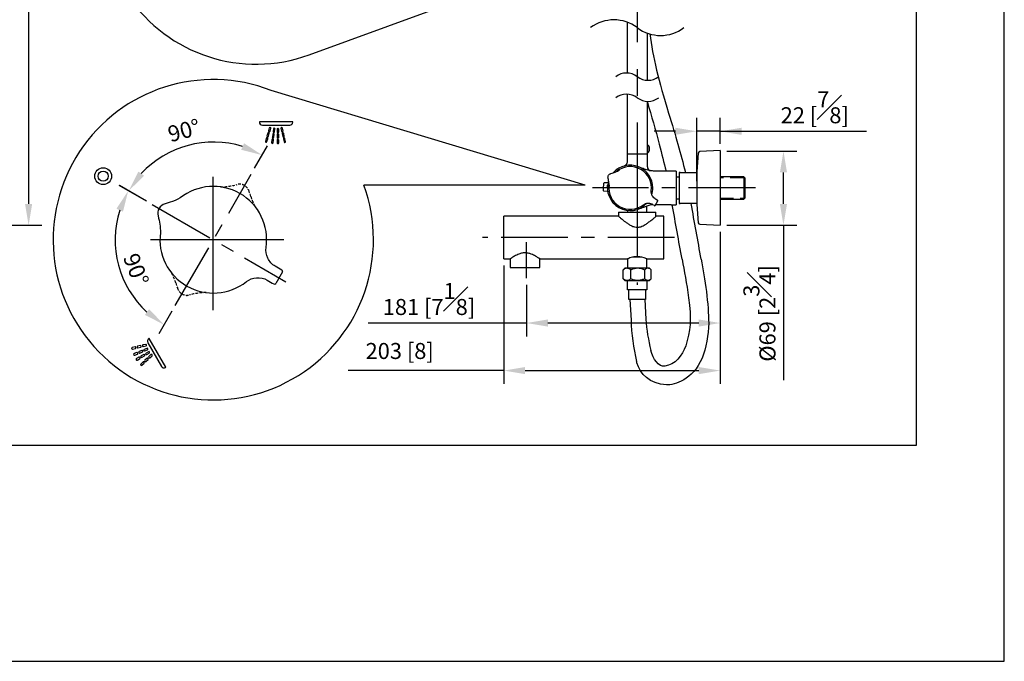
# Model space of a CAD drawing. Units: millimetres. Extents: x -2961 to 210, y -857 to 1056.
# Drawn here: x 118 to 210, y 0 to 60 of the extents above; entities that cross this region are included whole.
import ezdxf

# ---------------------------------------------------------------- set-up
doc = ezdxf.new("R2010")
doc.units = ezdxf.units.MM
doc.linetypes.add('CENTER', pattern=[2, 1.25, -0.25, 0.25, -0.25])
doc.linetypes.add('HIDDEN', pattern=[0.375, 0.25, -0.125])
for name, color, linetype in [('A1', 7, 'Continuous'), ('A2', 1, 'CENTER'), ('A3', 3, 'HIDDEN'), ('DIM', 6, 'Continuous')]:
    doc.layers.add(name, color=color, linetype=linetype)
doc.layers.add('圖紙邊界', color=255, linetype='Continuous', plot=False)
doc.styles.add('勝泰-1.5', font='simplex.shx', dxfattribs={"height": 1.5, "bigfont": 'chineset.shx'})
doc.dimstyles.new('比例1', dxfattribs={"dimtxt": 1.5, "dimasz": 2, "dimexe": 1.25, "dimexo": 0.625, "dimgap": 0.5, "dimtad": 1, "dimdec": 0, "dimdsep": 46, "dimtxsty": '勝泰-1.5', "dimcen": 2.5, "dimadec": 0, "dimazin": 0, "dimtfac": 1, "dimtdec": 0, "dimtmove": 0, "dimatfit": 3, "dimfxl": 0, "dimfrac": 1, "dimarcsym": 0})
doc.dimstyles.new('比例1／10', dxfattribs={"dimtxt": 1.5, "dimasz": 2, "dimexe": 1.25, "dimexo": 0.625, "dimgap": 0.5, "dimtad": 1, "dimdec": 0, "dimlfac": 10, "dimdsep": 46, "dimtxsty": '勝泰-1.5', "dimcen": 2.5, "dimadec": 0, "dimazin": 0, "dimtfac": 1, "dimtdec": 0, "dimtmove": 0, "dimatfit": 3, "dimfxl": 0, "dimfrac": 1, "dimarcsym": 0})

# ---------------------------------------------------------------- blocks, each defined once
blk = doc.blocks.new('花灑')
at = {"color": 7, "linetype": 'Continuous'}
for p, q in [((5.54, 11.3), (5.53, 11.29)), ((6.56, 11.54), (5.54, 11.3)), ((7.36, 12.13), (12.46, 3.29)), ((7.89, 13.77), (7.79, 13.71)), ((14.15, 2.93), (7.89, 13.77)), ((1.55, 10.33), (1.53, 10.33)), ((2.56, 10.58), (1.55, 10.33)), ((1.67, 9.74), (2.7, 9.99)), ((2.24, 8.05), (2.23, 8.04)), ((3.21, 8.45), (2.24, 8.05)), ((2.46, 7.49), (3.44, 7.89)), ((3.54, 10.81), (3.53, 10.81)), ((4.56, 11.06), (3.54, 10.81)), ((3.67, 10.22), (4.7, 10.47)), ((4.14, 8.84), (4.13, 8.83)), ((5.11, 9.24), (4.14, 8.84)), ((4.36, 8.27), (5.34, 8.68)), ((5.82, 7.74), (4.92, 7.22)), ((5.67, 10.7), (6.7, 10.95)), ((6.04, 9.63), (6.02, 9.62)), ((7, 10.03), (6.04, 9.63)), ((6.26, 9.06), (7.24, 9.47)), ((6.69, 8.25), (6.68, 8.24)), ((7.6, 8.77), (6.69, 8.25)), ((6.98, 7.72), (7.9, 8.25)), ((8.52, 7.69), (7.76, 6.97)), ((3.14, 6.19), (3.12, 6.18)), ((4.04, 6.71), (3.14, 6.19)), ((3.43, 5.66), (4.34, 6.19)), ((4.77, 4.15), (4.76, 4.14)), ((5.53, 4.87), (4.77, 4.15)), ((4.92, 7.22), (4.9, 7.21)), ((5.17, 3.7), (5.95, 4.43)), ((5.2, 6.69), (6.12, 7.22)), ((6.27, 5.56), (6.25, 5.55)), ((7.03, 6.28), (6.27, 5.56)), ((6.67, 5.11), (7.44, 5.84)), ((7.76, 6.97), (7.75, 6.96)), ((8.16, 6.52), (8.94, 7.25)), ((14.03, 2.86), (14.15, 2.93))]:
    blk.add_line(p, q, dxfattribs=at)
for centre, radius, start, end in [((4.63, 10.77), 0.302, 283.5383, 103.5383), ((5.6, 11), 0.302, 103.5287, 283.5287), ((6.63, 11.25), 0.302, 283.5383, 103.5383), ((8.36, 12.71), 1.15, 119.549, 209.9877), ((1.6, 10.04), 0.302, 103.5287, 283.5287), ((2.35, 7.76), 0.302, 112.5572, 292.5572), ((2.63, 10.29), 0.302, 283.5383, 103.5383), ((3.33, 8.17), 0.302, 292.5669, 112.5669), ((3.6, 10.52), 0.302, 103.5287, 283.5287), ((4.24, 8.55), 0.302, 112.5572, 292.5572), ((5.22, 8.96), 0.302, 292.5669, 112.5669), ((5.97, 7.48), 0.302, 300.0426, 120.0426), ((6.14, 9.34), 0.302, 112.5572, 292.5572), ((6.83, 7.98), 0.302, 120.033, 300.033), ((7.12, 9.75), 0.302, 292.5669, 112.5669), ((7.75, 8.51), 0.302, 300.0426, 120.0426), ((8.73, 7.47), 0.302, 313.3044, 133.3044), ((3.27, 5.92), 0.302, 120.033, 300.033), ((4.19, 6.45), 0.302, 300.0426, 120.0426), ((4.97, 3.92), 0.302, 133.2948, 313.2948), ((5.05, 6.95), 0.302, 120.033, 300.033), ((5.74, 4.65), 0.302, 313.3044, 133.3044), ((6.46, 5.33), 0.302, 133.2948, 313.2948), ((7.23, 6.06), 0.302, 313.3044, 133.3044), ((7.96, 6.74), 0.302, 133.2948, 313.2948), ((13.46, 3.87), 1.15, 209.9877, 299.6148)]:
    blk.add_arc(centre, radius, start, end, dxfattribs=at)
blk = doc.blocks.new('*D156')
at = {"layer": 'Defpoints', "color": 0}
for p in [(135.937, 48.629), (139.492, 45.633), (130.214, 42.782), (142.743, 35.547), (132.381, 33.32)]:
    blk.add_point(p, dxfattribs=at)
at = {"layer": 'DIM', "color": 0, "lineweight": -2}
for p, q in [((139.804, 46.175), (141.013, 48.268)), ((129.672, 43.094), (127.145, 44.553))]:
    blk.add_line(p, q, dxfattribs=at)
blk.add_arc((135.937, 39.477), 9.152, 72.54234, 137.44977, dxfattribs=at)
at = {"layer": 'DIM', "color": 0}
for points in [[(138.548, 47.902), (138.816, 48.512), (140.513, 47.402)], [(128.926, 45.863), (129.463, 45.468), (128.011, 44.053)]]:
    blk.add_solid(points, dxfattribs=at)
at = {"layer": 'DIM', "color": 0, "insert": (133.245, 49.524), "char_height": 1.5, "attachment_point": 5, "rotation": 14.99606, "style": '勝泰-1.5'}
blk.add_mtext('90%%d', dxfattribs=at)
blk = doc.blocks.new('*D157')
at = {"layer": 'Defpoints', "color": 0}
for p in [(139.492, 45.633), (130.214, 42.782), (126.747, 39.478), (142.743, 35.547), (132.381, 33.32)]:
    blk.add_point(p, dxfattribs=at)
at = {"layer": 'DIM', "color": 0, "lineweight": -2}
for p, q in [((129.672, 43.094), (127.112, 44.572)), ((132.069, 32.779), (130.841, 30.653))]:
    blk.add_line(p, q, dxfattribs=at)
blk.add_arc((135.937, 39.477), 9.19, 162.49012, 227.50199, dxfattribs=at)
at = {"layer": 'DIM', "color": 0}
for points in [[(127.478, 42.108), (126.867, 42.376), (127.978, 44.072)], [(129.531, 32.432), (129.925, 32.97), (131.341, 31.519)]]:
    blk.add_solid(points, dxfattribs=at)
at = {"layer": 'DIM', "color": 0, "insert": (128.529, 36.62), "char_height": 1.5, "attachment_point": 5, "rotation": 291.09278, "style": '勝泰-1.5'}
blk.add_mtext('90%%d', dxfattribs=at)
blk = doc.blocks.new('*D173')
at = {"layer": 'Defpoints', "color": 0}
for p in [(63.678, 118.248), (70.928, 40.83), (118.645, 40.83)]:
    blk.add_point(p, dxfattribs=at)
at = {"layer": 'DIM', "color": 0, "lineweight": -2}
for p, q in [((64.303, 118.248), (119.895, 118.248)), ((118.645, 116.248), (118.645, 42.83)), ((71.553, 40.83), (119.895, 40.83))]:
    blk.add_line(p, q, dxfattribs=at)
at = {"layer": 'DIM', "color": 0}
for points in [[(118.979, 116.248), (118.312, 116.248), (118.645, 118.248)], [(118.312, 42.83), (118.979, 42.83), (118.645, 40.83)]]:
    blk.add_solid(points, dxfattribs=at)
at = {"layer": 'DIM', "color": 0, "insert": (117.005, 79.539), "char_height": 1.5, "attachment_point": 5, "rotation": 90, "style": '勝泰-1.5'}
blk.add_mtext('{\\A0;1473 [58]}', dxfattribs=at)
blk = doc.blocks.new('*D187')
at = {"layer": 'Defpoints', "color": 0}
for p in [(181.201, 49.634), (183.396, 47.83), (181.201, 44.33)]:
    blk.add_point(p, dxfattribs=at)
at = {"layer": 'DIM', "color": 0, "lineweight": -2}
for p, q in [((181.201, 44.955), (181.201, 50.884)), ((183.396, 48.455), (183.396, 50.884)), ((179.201, 49.634), (177.201, 49.634)), ((183.396, 49.634), (181.201, 49.634)), ((183.396, 49.634), (197.11, 49.634)), ((185.396, 49.634), (187.396, 49.634))]:
    blk.add_line(p, q, dxfattribs=at)
at = {"layer": 'DIM', "color": 0}
for points in [[(179.201, 49.301), (179.201, 49.967), (181.201, 49.634)], [(185.396, 49.967), (185.396, 49.301), (183.396, 49.634)]]:
    blk.add_solid(points, dxfattribs=at)
at = {"layer": 'DIM', "color": 0, "insert": (192.253, 51.884), "char_height": 1.5, "attachment_point": 5, "style": '勝泰-1.5'}
blk.add_mtext('22 [{\\H1.000000x;\\S7#8;}]', dxfattribs=at)
blk = doc.blocks.new('*D188')
at = {"layer": 'Defpoints', "color": 0}
for p in [(183.396, 47.777), (189.322, 47.777), (183.396, 40.83)]:
    blk.add_point(p, dxfattribs=at)
at = {"layer": 'DIM', "color": 0, "lineweight": -2}
for p, q in [((184.021, 47.777), (190.572, 47.777)), ((189.322, 42.83), (189.322, 45.777)), ((184.021, 40.83), (190.572, 40.83)), ((189.322, 40.83), (189.322, 26.33))]:
    blk.add_line(p, q, dxfattribs=at)
at = {"layer": 'DIM', "color": 0}
for points in [[(189.655, 45.777), (188.989, 45.777), (189.322, 47.777)], [(188.989, 42.83), (189.655, 42.83), (189.322, 40.83)]]:
    blk.add_solid(points, dxfattribs=at)
at = {"layer": 'DIM', "color": 0, "insert": (187.072, 32.58), "char_height": 1.5, "attachment_point": 5, "rotation": 90, "style": '勝泰-1.5'}
blk.add_mtext('%%C69 [2{\\H1.000000x;\\S3#4;}]', dxfattribs=at)
blk = doc.blocks.new('*D189')
at = {"layer": 'Defpoints', "color": 0}
for p in [(135.276, 113.647), (175.631, 110.466), (134.467, 104.402), (147.369, 89.674), (175.631, 35.245)]:
    blk.add_point(p, dxfattribs=at)
at = {"layer": 'DIM', "color": 0, "lineweight": -2}
blk.add_line((134.413, 103.779), (133.159, 89.456), dxfattribs=at)
blk.add_arc((175.631, 574.909), 486.057, 265.23582, 269.76424, dxfattribs=at)
at = {"layer": 'DIM', "color": 0}
for points in [[(135.29, 90.863), (135.233, 90.199), (133.268, 90.702)], [(173.63, 88.523), (173.631, 89.189), (175.631, 88.852)]]:
    blk.add_solid(points, dxfattribs=at)
at = {"layer": 'DIM', "color": 0, "insert": (154.484, 90.563), "char_height": 1.5, "attachment_point": 5, "rotation": 357.50003, "style": '勝泰-1.5'}
blk.add_mtext('5%%d', dxfattribs=at)
blk = doc.blocks.new('*D208')
at = {"layer": 'Defpoints', "color": 0}
for p in [(183.396, 40.83), (165.262, 35.865), (165.262, 31.68)]:
    blk.add_point(p, dxfattribs=at)
at = {"layer": 'DIM', "color": 0, "lineweight": -2}
for p, q in [((183.396, 40.205), (183.396, 30.43)), ((165.262, 35.24), (165.262, 30.43)), ((165.262, 31.68), (150.452, 31.68)), ((181.396, 31.68), (167.262, 31.68))]:
    blk.add_line(p, q, dxfattribs=at)
at = {"layer": 'DIM', "color": 0}
for points in [[(167.262, 32.014), (167.262, 31.347), (165.262, 31.68)], [(181.396, 31.347), (181.396, 32.014), (183.396, 31.68)]]:
    blk.add_solid(points, dxfattribs=at)
at = {"layer": 'DIM', "color": 0, "insert": (156.131, 33.93), "char_height": 1.5, "attachment_point": 5, "style": '勝泰-1.5'}
blk.add_mtext('181 [7{\\H1.000000x;\\S1#8;}]', dxfattribs=at)
blk = doc.blocks.new('*D209')
at = {"layer": 'Defpoints', "color": 0}
for p in [(183.396, 40.83), (163.131, 37.675), (183.396, 27.225)]:
    blk.add_point(p, dxfattribs=at)
at = {"layer": 'DIM', "color": 0, "lineweight": -2}
for p, q in [((183.396, 40.205), (183.396, 25.975)), ((163.131, 37.05), (163.131, 25.975)), ((163.131, 27.225), (148.565, 27.225)), ((165.131, 27.225), (181.396, 27.225))]:
    blk.add_line(p, q, dxfattribs=at)
at = {"layer": 'DIM', "color": 0}
for points in [[(165.131, 27.559), (165.131, 26.892), (163.131, 27.225)], [(181.396, 26.892), (181.396, 27.559), (183.396, 27.225)]]:
    blk.add_solid(points, dxfattribs=at)
at = {"layer": 'DIM', "color": 0, "insert": (153.387, 28.866), "char_height": 1.5, "attachment_point": 5, "style": '勝泰-1.5'}
blk.add_mtext('203 [8]', dxfattribs=at)

msp = doc.modelspace()

# ---------------------------------------------------------------- linework, layer by layer
at = {"color": 7, "linetype": 'Continuous'}
for p, q in [((143.378, 50.523), (140.248, 50.523)), ((140.248, 50.523), (140.248, 50.494)), ((140.537, 50.203), (143.089, 50.203)), ((141.181, 49.956), (141.107, 49.705)), ((141.251, 49.659), (141.326, 49.913)), ((141.565, 49.863), (141.531, 49.604)), ((141.68, 49.581), (141.714, 49.844)), ((141.911, 49.835), (141.912, 49.573)), ((142.062, 49.57), (142.062, 49.835)), ((142.261, 49.9), (142.321, 49.645)), ((142.469, 49.676), (142.408, 49.934)), ((143.378, 50.49), (143.378, 50.523)), ((140.89, 48.97), (140.816, 48.719)), ((140.96, 48.673), (141.035, 48.928)), ((140.962, 49.212), (140.961, 49.209)), ((141.036, 49.463), (140.962, 49.212)), ((141.105, 49.166), (141.181, 49.42)), ((141.107, 49.705), (141.106, 49.701)), ((141.465, 49.094), (141.464, 49.091)), ((141.498, 49.354), (141.465, 49.094)), ((141.531, 49.604), (141.53, 49.6)), ((141.614, 49.071), (141.648, 49.334)), ((141.912, 49.573), (141.911, 49.57)), ((141.912, 49.321), (141.912, 49.06)), ((141.912, 49.06), (141.912, 49.056)), ((142.063, 49.056), (142.063, 49.321)), ((142.321, 49.645), (142.322, 49.641)), ((142.379, 49.4), (142.439, 49.145)), ((142.439, 49.145), (142.44, 49.141)), ((142.497, 48.9), (142.558, 48.645)), ((142.587, 49.176), (142.526, 49.434)), ((142.705, 48.676), (142.644, 48.934)), ((140.816, 48.719), (140.815, 48.716)), ((141.432, 48.844), (141.398, 48.585)), ((141.398, 48.585), (141.398, 48.581)), ((141.547, 48.562), (141.582, 48.825)), ((141.912, 48.808), (141.912, 48.546)), ((141.912, 48.546), (141.912, 48.542)), ((142.063, 48.542), (142.063, 48.808)), ((142.558, 48.645), (142.558, 48.642))]:
    msp.add_line(p, q, dxfattribs=at)
for radius in [0.793, 0.471]:
    msp.add_circle((125.623, 45.432), radius, dxfattribs=at)
for centre, radius, start, end in [((140.537, 50.492), 0.289, 179.55943, 269.99821), ((141.254, 49.934), 0.0755, 343.5488, 163.5488), ((141.64, 49.853), 0.0755, 352.57738, 172.57738), ((141.987, 49.835), 0.0755, 0.03636, 180.06983), ((142.334, 49.917), 0.0755, 13.29817, 193.33164), ((143.089, 50.492), 0.289, 269.99821, 359.62528), ((140.963, 48.949), 0.0755, 343.5488, 163.5488), ((141.033, 49.187), 0.0755, 163.53914, 343.53914), ((141.108, 49.442), 0.0755, 343.5488, 163.5488), ((141.179, 49.68), 0.0755, 163.53914, 343.53914), ((141.507, 48.835), 0.0755, 352.57738, 172.57738), ((141.539, 49.081), 0.0755, 172.56772, 352.56772), ((141.573, 49.344), 0.0755, 352.57738, 172.57738), ((141.605, 49.59), 0.0755, 172.56772, 352.56772), ((141.987, 49.57), 0.0755, 180.04343, 0.04343), ((141.987, 49.321), 0.0755, 0.03636, 180.06983), ((141.987, 49.056), 0.0755, 180.04343, 0.04343), ((141.988, 48.808), 0.0755, 0.03636, 180.06983), ((142.395, 49.659), 0.0755, 193.30525, 13.30525), ((142.453, 49.417), 0.0755, 13.29817, 193.33164), ((142.514, 49.159), 0.0755, 193.30525, 13.30525), ((142.571, 48.917), 0.0755, 13.29817, 193.33164), ((140.887, 48.695), 0.0755, 163.53914, 343.53914), ((141.472, 48.572), 0.0755, 172.56772, 352.56772), ((141.988, 48.542), 0.0755, 180.04343, 0.04343), ((142.632, 48.659), 0.0755, 193.30525, 13.30525)]:
    msp.add_arc(centre, radius, start, end, dxfattribs=at)
at = {"layer": 'A1'}
for p, q in [((174.681, 59.853), (174.681, 55.085)), ((176.581, 54.411), (176.581, 58.822)), ((174.681, 53.111), (174.681, 47.51)), ((176.581, 48.355), (176.581, 52.437)), ((176.611, 48.355), (176.581, 48.355)), ((176.581, 47.605), (176.581, 48.355)), ((176.611, 47.605), (176.611, 48.355)), ((176.781, 47.82), (176.781, 48.131)), ((174.681, 47.53), (174.681, 46.763)), ((174.681, 47.53), (176.581, 47.53)), ((174.681, 47.51), (176.581, 47.51)), ((176.581, 47.605), (176.611, 47.605)), ((176.581, 47.51), (176.581, 47.605)), ((176.581, 46.314), (176.581, 47.53)), ((181.35, 47.593), (181.201, 45.882)), ((183.396, 47.83), (181.492, 47.73)), ((183.396, 47.83), (183.396, 47.777)), ((183.396, 47.777), (183.396, 40.83)), ((176.62, 46.014), (176.649, 46.004)), ((178.796, 45.905), (177.2, 45.905)), ((179.271, 45.905), (178.798, 45.905)), ((179.271, 45.905), (179.271, 44.33)), ((179.551, 45.345), (179.271, 45.345)), ((179.551, 45.78), (179.551, 42.88)), ((179.651, 45.78), (181.201, 45.78)), ((181.2, 45.865), (181.2, 45.78)), ((181.201, 45.78), (181.201, 42.88)), ((185.596, 45.375), (183.396, 45.375)), ((185.696, 45.275), (185.596, 45.375)), ((185.596, 45.375), (185.596, 43.285)), ((185.696, 45.275), (185.696, 43.385)), ((172.896, 44.791), (172.525, 44.796)), ((172.931, 44.878), (172.851, 44.792)), ((179.271, 44.33), (179.271, 42.755)), ((172.496, 44.054), (172.867, 44.03)), ((172.822, 44.033), (172.901, 43.934)), ((185.696, 43.385), (185.596, 43.285)), ((176.531, 42.075), (176.531, 42.615)), ((177.099, 42.755), (176.966, 42.755)), ((177.24, 42.673), (177.102, 42.752)), ((177.308, 42.691), (177.558, 43.124)), ((178.796, 42.755), (177.345, 42.755)), ((177.402, 43.272), (177.54, 43.193)), ((178.796, 42.755), (179.271, 42.755)), ((179.271, 43.315), (179.551, 43.315)), ((181.201, 42.88), (179.651, 42.88)), ((181.2, 42.88), (181.2, 42.794)), ((181.201, 42.777), (181.35, 41.066)), ((183.396, 43.285), (185.596, 43.285)), ((173.881, 41.675), (163.131, 41.675)), ((163.131, 39.675), (163.131, 41.675)), ((173.881, 42.075), (173.881, 41.675)), ((173.881, 42.075), (177.381, 42.075)), ((174.731, 42.218), (174.731, 42.075)), ((178.131, 41.675), (177.378, 41.675)), ((177.381, 41.672), (177.381, 42.075)), ((178.131, 39.675), (178.131, 41.675)), ((181.492, 40.929), (183.396, 40.83)), ((163.131, 37.675), (163.131, 39.675)), ((178.131, 37.675), (178.131, 39.675)), ((176.051, 37.845), (175.208, 37.845)), ((163.131, 37.675), (163.731, 37.675)), ((163.736, 37.678), (163.736, 36.865)), ((166.526, 36.865), (166.526, 37.678)), ((166.531, 37.675), (174.726, 37.675)), ((174.726, 37.675), (174.726, 36.845)), ((176.536, 36.845), (176.536, 37.677)), ((176.541, 37.675), (178.131, 37.675)), ((163.736, 36.865), (163.998, 36.865)), ((163.998, 36.865), (166.526, 36.865)), ((174.353, 36.686), (174.321, 36.659)), ((174.321, 35.83), (174.321, 36.659)), ((174.35, 36.689), (174.506, 36.845)), ((174.506, 36.845), (176.756, 36.845)), ((175.029, 35.83), (175.029, 36.659)), ((176.338, 35.83), (176.338, 36.659)), ((176.756, 36.845), (176.911, 36.689)), ((176.94, 35.83), (176.94, 36.659)), ((174.321, 35.83), (174.353, 35.802)), ((174.506, 35.645), (174.35, 35.8)), ((176.238, 35.645), (174.506, 35.645)), ((174.731, 34.795), (174.731, 35.645)), ((176.756, 35.645), (176.238, 35.645)), ((176.531, 35.645), (176.531, 34.795)), ((176.911, 35.8), (176.756, 35.645)), ((176.531, 34.795), (174.731, 34.795)), ((174.851, 33.895), (174.851, 34.795)), ((176.411, 34.795), (176.411, 33.895)), ((176.411, 33.895), (174.851, 33.895)), ((174.942, 33.895), (175.048, 31.955)), ((176.331, 33.895), (176.433, 32.031))]:
    msp.add_line(p, q, dxfattribs=at)
for points in [[(142.406, 36.464, 0.414214), (142.36, 36.635, 0.00012), (141.739, 36.993, -0.149886), (141.039, 37.744, -0.150751), (140.882, 38.76, 0.678753), (132.831, 43.393, -0.051668), (131.888, 42.99)], [(131.888, 42.99), (131.424, 42.842, 0.177125), (130.863, 42.407, 0.214754), (130.766, 41.702, -0.073885), (130.984, 40.142, 0.673879), (139.031, 35.553, -0.306943), (140.989, 35.694, 0.000013), (141.61, 35.335, 0.413798), (141.781, 35.381)]]:
    msp.add_lwpolyline(points, format="xyb", dxfattribs=at)
at = {"layer": 'A1', "flags": 128}
for points in [[(177.263, 43.353), (177.29, 43.337), (177.314, 43.323), (177.335, 43.311), (177.354, 43.3), (177.371, 43.29), (177.384, 43.283), (177.395, 43.276), (177.402, 43.272)], [(177.102, 42.752), (177.095, 42.757), (177.084, 42.763), (177.071, 42.771), (177.054, 42.78), (177.035, 42.791), (177.014, 42.803), (176.99, 42.817), (176.963, 42.833)]]:
    msp.add_lwpolyline(points, dxfattribs=at)
at = {"layer": 'A1'}
msp.add_lwpolyline([(142.406, 36.464), (141.781, 35.381)], dxfattribs=at)
for centre, radius, start, end in [((176.318, 47.949), 0.5, 22.42558, 54.2411), ((176.318, 48.01), 0.5, 305.7589, 337.57442), ((181.5, 47.58), 0.15, 93, 175), ((174.971, 44.33), 2.125, 0, 137.46151), ((173.901, 45.845), 0.3, 110.15276, 140.24724), ((174.971, 44.33), 1.999, 351.74755, 128.41486), ((173.812, 46.089), 0.04, 59.35539, 110.15276), ((176.981, 46.314), 0.4, 180.04445, 251.2679), ((173.701, 46.012), 0.04, 140.24724, 191.04461), ((181.396, 45.865), 0.196, 175, 180), ((180.45, 44.117), 8, 177.78019, 180.09864), ((180.45, 44.117), 8, 175.46173, 177.78019), ((172.525, 44.746), 0.05, 89.23019, 175.46173), ((173.123, 44.498), 0.3, 174.8, 189.84724), ((173.123, 44.498), 0.3, 159.75276, 174.8), ((172.867, 44.453), 0.04, 189.84724, 240.64461), ((172.879, 44.588), 0.04, 108.95539, 159.75276), ((174.971, 44.33), 2.125, 163.00007, 317.23471), ((174.971, 44.33), 1.999, 172.35171, 308.25245), ((174.971, 44.33), 2.125, 342.54664, 0), ((172.5, 44.103), 0.05, 180.09864, 266.33019), ((177.075, 41.955), 0.8, 90, 108.7321), ((-594.563, -98.826), 786.321, 9.995357, 10.372955), ((-592.772, -98.826), 786.321, 9.995357, 10.382215), ((181.396, 42.794), 0.196, 180, 185), ((181.5, 41.079), 0.15, 185, 267), ((193.04, 32.427), 17.998, 181.50208, 193.99304), ((192.999, 33.25), 16.611, 184.20753, 194.40861)]:
    msp.add_arc(centre, radius, start, end, dxfattribs=at)
for centre, major_axis, start_param, end_param in [((177.265, 42.716), (-0.0434, 0.025), 1.570796, 3.141593), ((177.515, 43.149), (0.0434, -0.025), 0, 1.570796)]:
    msp.add_ellipse(centre, major_axis=major_axis, ratio=0.99863, start_param=start_param, end_param=end_param, dxfattribs=at)
for points, knots in [([(176.806, 58.749), (177.093, 56.637), (177.628, 54.289), (178.566, 51.343), (179.257, 49.17), (179.692, 47.554), (180.142, 45.78)], [0.398914, 0.398914, 0.398914, 0.398914, 1, 1, 1, 1.704166, 1.704166, 1.704166, 1.704166]), ([(176.581, 52.328), (176.952, 51.071), (177.349, 49.778), (177.688, 48.419), (177.918, 47.501), (178.129, 46.675), (178.324, 45.905)], [1.4945029, 1.4945029, 1.4945029, 1.4945029, 2, 2, 2, 2.2161387, 2.2161387, 2.2161387, 2.2161387]), ([(174.677, 46.763), (174.678, 46.744), (174.68, 46.695), (174.659, 46.62), (174.622, 46.546), (174.578, 46.488), (174.531, 46.444), (174.486, 46.414), (174.455, 46.398), (174.439, 46.391), (174.437, 46.39)], [0, 0, 0, 0, 0.1199155, 0.3137835, 0.4871134, 0.6417347, 0.7773679, 0.8923855, 0.9841629, 1, 1, 1, 1]), ([(175.683, 46.332), (175.689, 46.33), (175.726, 46.317), (175.801, 46.292), (175.949, 46.241), (176.145, 46.175), (176.374, 46.098), (176.537, 46.042), (176.62, 46.014)], [0, 0, 0, 0, 0.047346, 0.244821, 0.444013, 0.668614, 0.833012, 1, 1, 1, 1]), ([(172.902, 45.22), (172.896, 45.262), (172.883, 45.345), (172.917, 45.47), (172.988, 45.576), (173.078, 45.645), (173.142, 45.667), (173.166, 45.676)], [0, 0, 0, 0, 0.216967, 0.433795, 0.651097, 0.868667, 1, 1, 1, 1]), ([(173.009, 44.349), (173.006, 44.494), (172.999, 44.788), (172.935, 45.075), (172.902, 45.22)], [0, 0, 0, 0, 0.495634, 1, 1, 1, 1]), ([(173.166, 45.676), (173.305, 45.719), (173.585, 45.807), (173.843, 45.948), (173.973, 46.018)], [0, 0, 0, 0, 0.495693, 1, 1, 1, 1]), ([(177.244, 45.907), (177.216, 45.907), (177.129, 45.908), (176.988, 45.924), (176.826, 45.954), (176.704, 45.985), (176.64, 46.008), (176.621, 46.015)], [0, 0, 0, 0, 0.122689, 0.384606, 0.64007, 0.893772, 1, 1, 1, 1]), ([(177.292, 45.905), (177.29, 45.905), (177.265, 45.903), (177.241, 45.906), (177.218, 45.908)], [0, 0, 0, 0, 0.070406, 1, 1, 1, 1]), ([(179.651, 45.78), (179.649, 45.78), (179.643, 45.78), (179.631, 45.78), (179.613, 45.78), (179.585, 45.78), (179.553, 45.78), (179.551, 45.78), (179.551, 45.78)], [0, 0, 0, 0, 0.0128549, 0.0479594, 0.0990678, 0.1865875, 0.4181824, 1, 1, 1, 1]), ([(177.292, 43.336), (177.227, 43.382), (177.099, 43.474), (176.978, 43.683), (176.934, 43.881), (176.945, 44.001), (176.949, 44.043)], [0, 0, 0, 0, 0.283075, 0.566151, 0.849221, 1, 1, 1, 1]), ([(176.818, 42.712), (176.687, 42.668), (176.568, 42.627), (176.347, 42.552), (176.246, 42.518), (176.058, 42.454), (175.972, 42.425), (175.849, 42.384), (175.809, 42.37), (175.75, 42.35), (175.731, 42.343), (175.692, 42.33), (175.672, 42.324), (175.653, 42.317)], [0, 0, 0, 0, 0.25, 0.25, 0.5, 0.5, 0.75, 0.75, 0.875, 0.875, 0.9375, 0.9375, 1, 1, 1, 1]), ([(176.208, 42.76), (176.275, 42.802), (176.408, 42.888), (176.647, 42.922), (176.847, 42.89), (176.954, 42.835), (176.992, 42.816)], [0, 0, 0, 0, 0.283055, 0.566109, 0.849172, 1, 1, 1, 1]), ([(179.551, 42.88), (179.551, 42.88), (179.552, 42.88), (179.564, 42.88), (179.6, 42.88), (179.62, 42.88), (179.636, 42.88), (179.647, 42.88), (179.651, 42.88)], [0, 0, 0, 0, 0.275511, 0.739801, 0.86003, 0.914762, 0.970096, 1, 1, 1, 1]), ([(173.881, 41.675), (173.884, 41.672), (173.89, 41.666), (173.943, 41.62), (174.023, 41.551), (174.141, 41.451), (174.305, 41.315), (174.519, 41.146), (174.764, 40.969), (175.043, 40.798), (175.346, 40.668), (175.668, 40.627), (175.945, 40.683), (176.18, 40.783), (176.418, 40.917), (176.671, 41.092), (176.904, 41.273), (177.089, 41.424), (177.217, 41.533), (177.308, 41.611), (177.361, 41.657), (177.384, 41.678), (177.379, 41.673), (177.378, 41.672)], [0, 0, 0, 0, 0.040636, 0.082656, 0.123255, 0.164851, 0.221141, 0.279041, 0.336711, 0.395728, 0.455574, 0.506022, 0.556505, 0.596707, 0.637943, 0.70257, 0.769051, 0.819015, 0.870239, 0.910684, 0.952226, 0.992715, 1, 1, 1, 1]), ([(166.531, 37.675), (166.528, 37.677), (166.522, 37.681), (166.474, 37.714), (166.401, 37.763), (166.266, 37.851), (166.072, 37.969), (165.82, 38.092), (165.562, 38.191), (165.296, 38.246), (165.051, 38.248), (164.816, 38.22), (164.572, 38.147), (164.336, 38.043), (164.147, 37.942), (163.985, 37.845), (163.866, 37.767), (163.785, 37.713), (163.743, 37.683), (163.726, 37.671), (163.731, 37.675), (163.731, 37.675)], [0, 0, 0, 0, 0.044932, 0.09133, 0.136228, 0.182241, 0.281011, 0.338364, 0.397457, 0.477202, 0.516746, 0.557621, 0.632607, 0.689377, 0.747774, 0.805146, 0.864309, 0.909019, 0.954961, 0.999708, 1, 1, 1, 1]), ([(176.541, 37.675), (176.532, 37.679), (176.513, 37.687), (176.373, 37.747), (176.16, 37.822), (175.879, 37.885), (175.573, 37.901), (175.289, 37.867), (175.041, 37.803), (174.844, 37.73), (174.73, 37.679), (174.731, 37.679), (174.732, 37.68)], [0, 0, 0, 0, 0.1002199, 0.2002382, 0.3055496, 0.4172128, 0.5227165, 0.6182945, 0.7161295, 0.8239983, 0.9352426, 1, 1, 1, 1]), ([(181.614, 37.654), (181.97, 35.818), (182.322, 33.405), (182.322, 31.655), (182.322, 30.611), (182.078, 29.311), (181.696, 28.397), (180.839, 26.35), (179.105, 25.854), (178.381, 25.89), (176.738, 25.974), (175.903, 26.921), (175.607, 27.958), (175.596, 27.996), (175.586, 28.035), (175.576, 28.075)], [2.268971, 2.268971, 2.268971, 2.268971, 3, 3, 3, 4, 4, 4, 5, 5, 5, 6, 6, 6, 6.070192, 6.070192, 6.070192, 6.070192]), ([(179.823, 37.654), (180.054, 36.54), (180.256, 35.389), (180.442, 34.051), (180.721, 32.045), (180.609, 30.883), (180.171, 29.546), (179.868, 28.624), (179.148, 27.779), (178.228, 27.631), (177.635, 27.536), (177.114, 28.303), (176.911, 29.117)], [2.648772, 2.648772, 2.648772, 2.648772, 3, 3, 3, 4, 4, 4, 5, 5, 5, 5.760816, 5.760816, 5.760816, 5.760816]), ([(174.321, 36.659), (174.348, 36.683), (174.414, 36.741), (174.527, 36.809), (174.654, 36.842), (174.782, 36.824), (174.907, 36.763), (174.987, 36.694), (175.029, 36.659)], [0, 0, 0, 0, 0.121739, 0.296871, 0.47728, 0.643124, 0.814998, 1, 1, 1, 1]), ([(175.029, 36.659), (175.118, 36.7), (175.301, 36.784), (175.569, 36.839), (175.814, 36.833), (176.065, 36.782), (176.235, 36.706), (176.338, 36.659)], [0, 0, 0, 0, 0.21619, 0.439771, 0.593426, 0.752216, 1, 1, 1, 1]), ([(176.338, 36.659), (176.379, 36.7), (176.463, 36.784), (176.586, 36.839), (176.699, 36.833), (176.815, 36.782), (176.892, 36.706), (176.94, 36.659)], [0, 0, 0, 0, 0.21619, 0.439771, 0.593426, 0.752216, 1, 1, 1, 1]), ([(175.029, 35.83), (174.987, 35.795), (174.909, 35.727), (174.784, 35.665), (174.657, 35.646), (174.528, 35.679), (174.416, 35.747), (174.348, 35.806), (174.321, 35.83)], [0, 0, 0, 0, 0.185002, 0.351203, 0.522713, 0.697348, 0.878261, 1, 1, 1, 1]), ([(176.338, 35.83), (176.248, 35.789), (176.066, 35.705), (175.798, 35.65), (175.553, 35.656), (175.301, 35.707), (175.132, 35.783), (175.029, 35.83)], [0, 0, 0, 0, 0.21619, 0.439771, 0.593426, 0.752216, 1, 1, 1, 1]), ([(176.94, 35.83), (176.899, 35.789), (176.815, 35.705), (176.691, 35.65), (176.579, 35.656), (176.463, 35.707), (176.385, 35.783), (176.338, 35.83)], [0, 0, 0, 0, 0.2161897, 0.4397712, 0.5934261, 0.7522162, 1, 1, 1, 1])]:
    msp.add_open_spline(points, degree=3, knots=knots, dxfattribs=at)
at = {"layer": 'A2', "ltscale": 10}
for p, q in [((175.631, 110.466), (175.631, 35.245)), ((135.937, 32.868), (135.937, 46.086)), ((142.546, 39.477), (129.327, 39.477)), ((165.262, 35.865), (165.262, 39.24))]:
    msp.add_line(p, q, dxfattribs=at)
at = {"layer": 'A2', "ltscale": 5}
for p, q in [((132.381, 33.32), (139.492, 45.633)), ((186.696, 44.33), (171.453, 44.33)), ((130.214, 42.782), (142.743, 35.547)), ((179.131, 39.675), (161.131, 39.675))]:
    msp.add_line(p, q, dxfattribs=at)
at = {"layer": 'A3', "ltscale": 5}
for p, q in [((185.596, 45.275), (183.396, 45.275)), ((183.396, 43.385), (185.596, 43.385))]:
    msp.add_line(p, q, dxfattribs=at)
at = {"layer": 'A3'}
for points in [[(139.45, 43.526), (139.302, 43.989, 0.177125), (138.866, 44.55, 0.214754), (138.162, 44.647, -0.073885), (136.602, 44.43, -0.073885)], [(139.894, 42.529, 0.003379), (139.852, 42.582, -0.051668), (139.45, 43.526)], [(131.979, 36.425, 0.003379), (132.021, 36.372, -0.051668), (132.423, 35.428)], [(132.423, 35.428), (132.571, 34.964, 0.177125), (133.007, 34.403, 0.214754), (133.711, 34.306, -0.073885), (135.271, 34.524, -0.073885)]]:
    msp.add_lwpolyline(points, format="xyb", dxfattribs=at)
at = {"layer": 'A3', "ltscale": 5}
msp.add_lwpolyline([(139.861, 42.571), (139.861, 42.571, 0.673879)], format="xyb", dxfattribs=at)
at = {"layer": 'DIM'}
for p, q in [((144.899, 56.792), (172.204, 66.759)), ((170.74, 44.587), (141.363, 53.459)), ((170.74, 44.587), (150.037, 44.587))]:
    msp.add_line(p, q, dxfattribs=at)
for centre, radius, start, end in [((139.95, 70.351), 14.433, 345.59209, 290.05302), ((173.448, 56.446), 3.623, 52.95289, 127.04711), ((177.813, 62.229), 3.623, 232.95289, 307.04711), ((135.937, 39.477), 14.998, 68.78877, 19.91894), ((174.622, 53.412), 1.673, 52.95289, 127.04711), ((176.639, 56.084), 1.673, 232.95289, 307.04711), ((174.622, 51.438), 1.673, 52.95289, 127.04711), ((176.639, 54.11), 1.673, 232.95289, 307.04711)]:
    msp.add_arc(centre, radius, start, end, dxfattribs=at)
at = {"layer": '圖紙邊界', "ltscale": 10}
for points in [[(0, 0), (210, 0), (210, 297), (0, 297)], [(8.232, 213.75), (8.232, 20.25), (201.768, 20.25), (201.768, 213.75)]]:
    msp.add_lwpolyline(points, close=True, dxfattribs=at)

# ---------------------------------------------------------------- block references
at = {"layer": 'DIM', "xscale": 0.25, "yscale": 0.25, "zscale": 0.25}
msp.add_blockref('花灑', (127.967, 26.798), dxfattribs=at)

# ---------------------------------------------------------------- dimensions: what is measured, and where the dimension line sits
at = {"layer": 'DIM'}
dim = msp.add_linear_dim(base=(118.645, 40.83), p1=(63.678, 118.248), p2=(70.928, 40.83), angle=90, text='{\\A0;1473 [58]}', dimstyle='比例1／10', dxfattribs=at)
dim.commit()
dim.dimension.update_dxf_attribs({"geometry": '*D173', "text_midpoint": (118.645, 79.539), "dimtype": 160})
dim = msp.add_angular_dim_2l(base=(147.369, 89.674), line1=((134.467, 104.402), (135.276, 113.647)), line2=((175.631, 110.466), (175.631, 35.245)), dimstyle='比例1／10', dxfattribs=at)
dim.commit()
dim.dimension.update_dxf_attribs({"geometry": '*D189', "text_midpoint": (154.484, 90.563)})
dim = msp.add_linear_dim(base=(181.201, 49.634), p1=(183.396, 47.83), p2=(181.201, 44.33), dimstyle='比例1／10', override={"dimpost": '<>'}, dxfattribs=at)
dim.commit()
dim.dimension.update_dxf_attribs({"geometry": '*D187', "text_midpoint": (192.253, 49.634), "dimtype": 160})
for base, line1, line2, picture, middle in [((135.937, 48.629), ((130.214, 42.782), (142.743, 35.547)), ((132.381, 33.32), (139.492, 45.633)), '*D156', (133.569, 48.317)), ((126.747, 39.478), ((132.381, 33.32), (139.492, 45.633)), ((130.214, 42.782), (142.743, 35.547)), '*D157', (127.362, 36.17))]:
    dim = msp.add_angular_dim_2l(base=base, line1=line1, line2=line2, dimstyle='比例1', override={"dimexe": 1}, dxfattribs=at)
    dim.commit()
    dim.dimension.update_dxf_attribs({"geometry": picture, "text_midpoint": middle, "dimtype": 162})
dim = msp.add_linear_dim(base=(189.322, 47.777), p1=(183.396, 40.83), p2=(183.396, 47.777), angle=90, dimstyle='比例1／10', override={"dimpost": '%%C<>'}, dxfattribs=at)
dim.commit()
dim.dimension.update_dxf_attribs({"geometry": '*D188', "text_midpoint": (189.322, 32.58), "dimtype": 160})
for base, p1, p2, picture, middle in [((183.396, 27.225), (163.131, 37.675), (183.396, 40.83), '*D209', (153.387, 27.225)), ((165.262, 31.68), (183.396, 40.83), (165.262, 35.865), '*D208', (156.131, 31.68))]:
    dim = msp.add_linear_dim(base=base, p1=p1, p2=p2, dimstyle='比例1／10', dxfattribs=at)
    dim.commit()
    dim.dimension.update_dxf_attribs({"geometry": picture, "text_midpoint": middle, "dimtype": 160})

doc.saveas('drawing.dxf')
